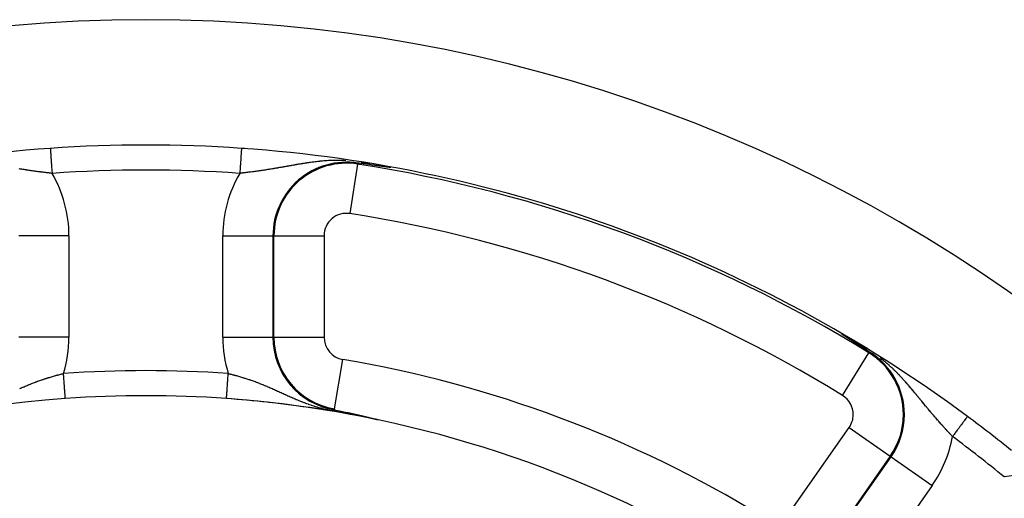
# Model space of a CAD drawing. Units: millimetres. Extents: x -337 to 559, y -366 to 366.
# Drawn here: x 493 to 533, y 96 to 115 of the extents above; entities that cross this region are included whole.
import ezdxf

# ---------------------------------------------------------------- set-up
doc = ezdxf.new("R2010")
doc.units = ezdxf.units.MM
doc.linetypes.add('DASHED', pattern=[9.652, 8.128, -1.524])
doc.layers.add('nevidi', color=4, linetype='DASHED')

msp = doc.modelspace()

# ---------------------------------------------------------------- linework, layer by layer
at = {"color": 2}
for p, q in [((506.945, 109.239), (506.945, 109.237)), ((527.337, 101.705), (527.339, 101.707)), ((501.714, 99.885), (501.714, 99.886)), ((531.268, 99.173), (531.267, 99.172))]:
    msp.add_line(p, q, dxfattribs=at)
for points in [[(507.524, 109.202), (507.402, 109.219), (507.392, 109.221), (507.387, 109.221), (507.061, 109.265), (507.007, 109.271), (506.951, 109.279)], [(507.578, 109.195), (507.576, 109.195), (507.575, 109.195), (507.574, 109.196), (507.572, 109.196), (507.571, 109.196), (507.571, 109.196), (507.569, 109.196), (507.568, 109.196), (507.566, 109.197), (507.565, 109.197), (507.563, 109.197), (507.563, 109.197), (507.562, 109.197), (507.561, 109.197), (507.559, 109.198), (507.558, 109.198), (507.556, 109.198), (507.555, 109.198), (507.555, 109.198), (507.553, 109.198), (507.552, 109.199), (507.551, 109.199), (507.549, 109.199), (507.548, 109.199), (507.546, 109.199), (507.545, 109.2), (507.544, 109.2), (507.542, 109.2), (507.541, 109.2), (507.539, 109.2), (507.538, 109.201), (507.536, 109.201), (507.535, 109.201), (507.535, 109.201), (507.534, 109.201), (507.532, 109.201), (507.531, 109.201), (507.529, 109.202), (507.528, 109.202), (507.527, 109.202), (507.525, 109.202), (507.524, 109.202)], [(507.75, 109.171), (507.748, 109.172), (507.746, 109.172), (507.744, 109.172), (507.743, 109.172), (507.741, 109.173), (507.739, 109.173), (507.737, 109.173), (507.736, 109.173), (507.734, 109.174), (507.732, 109.174), (507.73, 109.174), (507.73, 109.174), (507.729, 109.174), (507.727, 109.175), (507.725, 109.175), (507.723, 109.175), (507.722, 109.175), (507.72, 109.175), (507.718, 109.176), (507.716, 109.176), (507.715, 109.176), (507.713, 109.176), (507.711, 109.177), (507.71, 109.177), (507.71, 109.177), (507.708, 109.177), (507.706, 109.177), (507.705, 109.178), (507.703, 109.178), (507.702, 109.178), (507.701, 109.178), (507.7, 109.178), (507.698, 109.178), (507.696, 109.179), (507.695, 109.179), (507.693, 109.179), (507.691, 109.179), (507.69, 109.18), (507.69, 109.18), (507.688, 109.18), (507.686, 109.18), (507.685, 109.18), (507.683, 109.181), (507.681, 109.181), (507.68, 109.181), (507.678, 109.181), (507.677, 109.181), (507.675, 109.182), (507.674, 109.182), (507.673, 109.182), (507.672, 109.182), (507.67, 109.182), (507.669, 109.182), (507.667, 109.183), (507.665, 109.183), (507.664, 109.183), (507.662, 109.183), (507.661, 109.184), (507.661, 109.184), (507.659, 109.184), (507.657, 109.184), (507.656, 109.184), (507.654, 109.184), (507.653, 109.185), (507.651, 109.185), (507.65, 109.185), (507.648, 109.185), (507.647, 109.186), (507.646, 109.186), (507.645, 109.186), (507.643, 109.186), (507.642, 109.186), (507.64, 109.186), (507.639, 109.187), (507.637, 109.187), (507.636, 109.187), (507.634, 109.187), (507.633, 109.187), (507.631, 109.188), (507.63, 109.188), (507.628, 109.188), (507.628, 109.188), (507.627, 109.188), (507.625, 109.188), (507.624, 109.189), (507.622, 109.189), (507.621, 109.189), (507.619, 109.189), (507.618, 109.189), (507.618, 109.19), (507.616, 109.19), (507.615, 109.19), (507.613, 109.19), (507.612, 109.19), (507.61, 109.191), (507.61, 109.191), (507.609, 109.191), (507.607, 109.191), (507.606, 109.191), (507.604, 109.191), (507.603, 109.192), (507.601, 109.192), (507.6, 109.192), (507.598, 109.192), (507.597, 109.192), (507.595, 109.193), (507.594, 109.193), (507.592, 109.193), (507.591, 109.193), (507.591, 109.193), (507.589, 109.193), (507.588, 109.194), (507.587, 109.194), (507.585, 109.194), (507.584, 109.194), (507.582, 109.194), (507.581, 109.195), (507.579, 109.195), (507.578, 109.195)], [(507.971, 109.141), (507.969, 109.142), (507.966, 109.142), (507.964, 109.142), (507.964, 109.142), (507.961, 109.143), (507.959, 109.143), (507.956, 109.143), (507.954, 109.144), (507.952, 109.144), (507.949, 109.144), (507.947, 109.145), (507.944, 109.145), (507.942, 109.145), (507.94, 109.146), (507.937, 109.146), (507.937, 109.146), (507.934, 109.146), (507.933, 109.146), (507.93, 109.147), (507.928, 109.147), (507.926, 109.147), (507.926, 109.147), (507.923, 109.148), (507.921, 109.148), (507.919, 109.148), (507.916, 109.149), (507.914, 109.149), (507.912, 109.149), (507.909, 109.15), (507.907, 109.15), (507.905, 109.15), (507.904, 109.15), (507.903, 109.151), (507.9, 109.151), (507.898, 109.151), (507.896, 109.151), (507.894, 109.152), (507.894, 109.152), (507.891, 109.152), (507.889, 109.152), (507.887, 109.153), (507.885, 109.153), (507.883, 109.153), (507.88, 109.154), (507.878, 109.154), (507.876, 109.154), (507.874, 109.154), (507.874, 109.154), (507.872, 109.155), (507.87, 109.155), (507.868, 109.155), (507.865, 109.156), (507.863, 109.156), (507.861, 109.156), (507.859, 109.157), (507.857, 109.157), (507.855, 109.157), (507.853, 109.157), (507.851, 109.158), (507.849, 109.158), (507.848, 109.158), (507.846, 109.158), (507.845, 109.158), (507.844, 109.159), (507.842, 109.159), (507.84, 109.159), (507.838, 109.159), (507.836, 109.16), (507.836, 109.16), (507.834, 109.16), (507.832, 109.16), (507.83, 109.16), (507.828, 109.161), (507.826, 109.161), (507.824, 109.161), (507.822, 109.162), (507.82, 109.162), (507.818, 109.162), (507.816, 109.162), (507.816, 109.162), (507.814, 109.163), (507.812, 109.163), (507.81, 109.163), (507.808, 109.163), (507.806, 109.164), (507.804, 109.164), (507.802, 109.164), (507.8, 109.165), (507.798, 109.165), (507.796, 109.165), (507.794, 109.165), (507.792, 109.166), (507.791, 109.166), (507.789, 109.166), (507.787, 109.166), (507.787, 109.166), (507.785, 109.167), (507.783, 109.167), (507.781, 109.167), (507.779, 109.167), (507.777, 109.168), (507.775, 109.168), (507.774, 109.168), (507.772, 109.168), (507.77, 109.169), (507.768, 109.169), (507.766, 109.169), (507.764, 109.169), (507.762, 109.17), (507.761, 109.17), (507.759, 109.17), (507.759, 109.17), (507.758, 109.17), (507.758, 109.17), (507.757, 109.17), (507.755, 109.171), (507.753, 109.171), (507.752, 109.171), (507.75, 109.171)], [(508.272, 109.099), (508.269, 109.1), (508.265, 109.1), (508.262, 109.101), (508.259, 109.101), (508.256, 109.102), (508.252, 109.102), (508.249, 109.103), (508.249, 109.103), (508.246, 109.103), (508.242, 109.104), (508.239, 109.104), (508.236, 109.104), (508.233, 109.105), (508.232, 109.105), (508.229, 109.105), (508.226, 109.106), (508.223, 109.106), (508.22, 109.107), (508.217, 109.107), (508.216, 109.107), (508.213, 109.108), (508.21, 109.108), (508.207, 109.108), (508.204, 109.109), (508.201, 109.109), (508.198, 109.11), (508.194, 109.11), (508.191, 109.111), (508.19, 109.111), (508.188, 109.111), (508.185, 109.112), (508.184, 109.112), (508.182, 109.112), (508.179, 109.112), (508.176, 109.113), (508.173, 109.113), (508.17, 109.114), (508.166, 109.114), (508.163, 109.115), (508.16, 109.115), (508.157, 109.115), (508.154, 109.116), (508.151, 109.116), (508.149, 109.117), (508.148, 109.117), (508.145, 109.117), (508.142, 109.118), (508.139, 109.118), (508.136, 109.118), (508.133, 109.119), (508.13, 109.119), (508.127, 109.12), (508.125, 109.12), (508.122, 109.12), (508.119, 109.121), (508.119, 109.121), (508.116, 109.121), (508.113, 109.122), (508.11, 109.122), (508.107, 109.122), (508.107, 109.122), (508.104, 109.123), (508.101, 109.123), (508.098, 109.124), (508.096, 109.124), (508.093, 109.124), (508.09, 109.125), (508.088, 109.125), (508.087, 109.125), (508.084, 109.126), (508.081, 109.126), (508.079, 109.126), (508.076, 109.127), (508.073, 109.127), (508.07, 109.128), (508.068, 109.128), (508.065, 109.128), (508.065, 109.128), (508.062, 109.129), (508.059, 109.129), (508.057, 109.129), (508.056, 109.129), (508.054, 109.13), (508.051, 109.13), (508.048, 109.131), (508.046, 109.131), (508.043, 109.131), (508.04, 109.132), (508.038, 109.132), (508.035, 109.132), (508.033, 109.133), (508.032, 109.133), (508.03, 109.133), (508.027, 109.134), (508.025, 109.134), (508.023, 109.134), (508.022, 109.134), (508.019, 109.135), (508.017, 109.135), (508.014, 109.135), (508.011, 109.136), (508.009, 109.136), (508.006, 109.136), (508.004, 109.137), (508.001, 109.137), (507.999, 109.137), (507.996, 109.138), (507.995, 109.138), (507.993, 109.138), (507.991, 109.138), (507.988, 109.139), (507.986, 109.139), (507.983, 109.14), (507.981, 109.14), (507.98, 109.14), (507.978, 109.14), (507.976, 109.141), (507.973, 109.141), (507.971, 109.141)], [(526.31, 102.418), (526.309, 102.419), (526.308, 102.42), (526.305, 102.421), (526.302, 102.423), (526.3, 102.425), (526.299, 102.425), (526.297, 102.426), (526.295, 102.428), (526.292, 102.43), (526.289, 102.431), (526.287, 102.433), (526.284, 102.435), (526.281, 102.437), (526.278, 102.438), (526.276, 102.44), (526.274, 102.441), (526.273, 102.442), (526.27, 102.443), (526.268, 102.445), (526.265, 102.447), (526.262, 102.449), (526.259, 102.45), (526.257, 102.452), (526.254, 102.454), (526.251, 102.456), (526.25, 102.456), (526.248, 102.458)], [(526.552, 102.263), (526.55, 102.264), (526.548, 102.265), (526.546, 102.267), (526.544, 102.268), (526.542, 102.269), (526.54, 102.27), (526.539, 102.272), (526.537, 102.273), (526.535, 102.274), (526.533, 102.275), (526.533, 102.275), (526.531, 102.277), (526.529, 102.278), (526.527, 102.279), (526.525, 102.28), (526.524, 102.281), (526.523, 102.282), (526.521, 102.283), (526.519, 102.284), (526.517, 102.285), (526.515, 102.287), (526.513, 102.288), (526.511, 102.289), (526.509, 102.291), (526.507, 102.292), (526.505, 102.293), (526.503, 102.295), (526.501, 102.296), (526.499, 102.297), (526.497, 102.298), (526.495, 102.3), (526.493, 102.301), (526.491, 102.302), (526.488, 102.304), (526.487, 102.304), (526.486, 102.305), (526.484, 102.306), (526.482, 102.308), (526.48, 102.309), (526.478, 102.311), (526.476, 102.312), (526.474, 102.313), (526.472, 102.315), (526.469, 102.316), (526.467, 102.317), (526.465, 102.319), (526.463, 102.32), (526.461, 102.322), (526.459, 102.323), (526.456, 102.324), (526.456, 102.324), (526.454, 102.326), (526.452, 102.327), (526.451, 102.328), (526.45, 102.329), (526.448, 102.33), (526.445, 102.331), (526.443, 102.333), (526.443, 102.333), (526.441, 102.334), (526.439, 102.336), (526.437, 102.337), (526.434, 102.339), (526.432, 102.34), (526.43, 102.341), (526.428, 102.343), (526.425, 102.344), (526.423, 102.346), (526.421, 102.347), (526.418, 102.349), (526.416, 102.35), (526.415, 102.351), (526.414, 102.352), (526.412, 102.353), (526.409, 102.355), (526.407, 102.356), (526.405, 102.358), (526.402, 102.359), (526.401, 102.36), (526.4, 102.361), (526.397, 102.362), (526.395, 102.364), (526.393, 102.365), (526.39, 102.367), (526.388, 102.368), (526.386, 102.37), (526.383, 102.371), (526.381, 102.373), (526.38, 102.374), (526.378, 102.374), (526.376, 102.376), (526.374, 102.378), (526.371, 102.379), (526.369, 102.381), (526.366, 102.382), (526.364, 102.384), (526.361, 102.385), (526.359, 102.387), (526.356, 102.389), (526.354, 102.39), (526.351, 102.392), (526.349, 102.393), (526.348, 102.394), (526.344, 102.396), (526.344, 102.397), (526.341, 102.398), (526.339, 102.4), (526.336, 102.401), (526.334, 102.403), (526.334, 102.403), (526.331, 102.405), (526.329, 102.406), (526.326, 102.408), (526.323, 102.41), (526.321, 102.411), (526.318, 102.413), (526.316, 102.415), (526.313, 102.416), (526.31, 102.418)], [(526.733, 102.146), (526.732, 102.147), (526.731, 102.148), (526.729, 102.149), (526.728, 102.15), (526.727, 102.151), (526.725, 102.151), (526.724, 102.152), (526.722, 102.153), (526.721, 102.154), (526.72, 102.155), (526.718, 102.156), (526.717, 102.157), (526.716, 102.157), (526.715, 102.158), (526.714, 102.159), (526.712, 102.16), (526.711, 102.161), (526.71, 102.161), (526.708, 102.162), (526.707, 102.163), (526.705, 102.164), (526.704, 102.165), (526.702, 102.166), (526.701, 102.167), (526.699, 102.168), (526.698, 102.169), (526.697, 102.17), (526.695, 102.171), (526.694, 102.172), (526.692, 102.173), (526.691, 102.174), (526.689, 102.175), (526.688, 102.176), (526.686, 102.177), (526.685, 102.177), (526.683, 102.178), (526.682, 102.179), (526.68, 102.18), (526.679, 102.181), (526.677, 102.182), (526.676, 102.183), (526.675, 102.183), (526.674, 102.184), (526.673, 102.185), (526.671, 102.186), (526.67, 102.187), (526.668, 102.188), (526.666, 102.189), (526.665, 102.19), (526.663, 102.191), (526.662, 102.192), (526.66, 102.193), (526.659, 102.194), (526.657, 102.195), (526.655, 102.196), (526.654, 102.197), (526.652, 102.198), (526.651, 102.199), (526.649, 102.2), (526.648, 102.201), (526.646, 102.202), (526.644, 102.203), (526.643, 102.205), (526.641, 102.206), (526.639, 102.207), (526.638, 102.208), (526.637, 102.208), (526.636, 102.209), (526.635, 102.21), (526.633, 102.211), (526.631, 102.212), (526.63, 102.213), (526.628, 102.214), (526.626, 102.215), (526.625, 102.216), (526.623, 102.217), (526.621, 102.218), (526.62, 102.219), (526.618, 102.22), (526.616, 102.222), (526.615, 102.223), (526.613, 102.224), (526.611, 102.225), (526.609, 102.226), (526.609, 102.226), (526.608, 102.227), (526.606, 102.228), (526.604, 102.229), (526.603, 102.23), (526.601, 102.232), (526.599, 102.233), (526.599, 102.233), (526.597, 102.234), (526.596, 102.235), (526.594, 102.236), (526.592, 102.237), (526.59, 102.238), (526.589, 102.239), (526.587, 102.241), (526.585, 102.242), (526.583, 102.243), (526.581, 102.244), (526.58, 102.245), (526.578, 102.246), (526.576, 102.248), (526.574, 102.249), (526.572, 102.25), (526.57, 102.251), (526.569, 102.252), (526.567, 102.253), (526.565, 102.255), (526.563, 102.256), (526.561, 102.257), (526.561, 102.257), (526.559, 102.258), (526.558, 102.259), (526.556, 102.261), (526.554, 102.262), (526.552, 102.263)], [(526.875, 102.055), (526.874, 102.056), (526.872, 102.057), (526.871, 102.058), (526.87, 102.058), (526.869, 102.059), (526.868, 102.06), (526.867, 102.061), (526.865, 102.061), (526.864, 102.062), (526.863, 102.063), (526.862, 102.064), (526.861, 102.064), (526.859, 102.065), (526.858, 102.066), (526.857, 102.067), (526.856, 102.067), (526.855, 102.068), (526.854, 102.069), (526.852, 102.07), (526.851, 102.071), (526.85, 102.071), (526.849, 102.072), (526.848, 102.072), (526.848, 102.073), (526.846, 102.074), (526.845, 102.074), (526.844, 102.075), (526.843, 102.076), (526.842, 102.077), (526.84, 102.077), (526.839, 102.078), (526.838, 102.079), (526.837, 102.08), (526.836, 102.08), (526.835, 102.081), (526.834, 102.081), (526.833, 102.082), (526.832, 102.083), (526.831, 102.084), (526.83, 102.084), (526.828, 102.085), (526.827, 102.086), (526.826, 102.087), (526.825, 102.087), (526.824, 102.088), (526.822, 102.089), (526.821, 102.09), (526.82, 102.091), (526.819, 102.091), (526.817, 102.092), (526.816, 102.093), (526.815, 102.094), (526.814, 102.095), (526.813, 102.095), (526.811, 102.096), (526.81, 102.097), (526.809, 102.098), (526.808, 102.098), (526.806, 102.099), (526.805, 102.1), (526.804, 102.101), (526.803, 102.102), (526.802, 102.102), (526.801, 102.102), (526.8, 102.103), (526.799, 102.104), (526.798, 102.105), (526.796, 102.106), (526.795, 102.106), (526.794, 102.107), (526.793, 102.108), (526.791, 102.109), (526.79, 102.11), (526.789, 102.111), (526.788, 102.111), (526.786, 102.112), (526.786, 102.112), (526.785, 102.113), (526.784, 102.114), (526.782, 102.115), (526.781, 102.115), (526.78, 102.116), (526.779, 102.117), (526.777, 102.118), (526.776, 102.119), (526.775, 102.12), (526.773, 102.12), (526.772, 102.121), (526.771, 102.122), (526.77, 102.123), (526.768, 102.124), (526.767, 102.125), (526.766, 102.125), (526.764, 102.126), (526.763, 102.127), (526.762, 102.128), (526.76, 102.129), (526.759, 102.13), (526.758, 102.13), (526.758, 102.13), (526.756, 102.131), (526.755, 102.132), (526.754, 102.133), (526.752, 102.134), (526.751, 102.135), (526.75, 102.136), (526.748, 102.136), (526.747, 102.137), (526.746, 102.138), (526.744, 102.139), (526.743, 102.14), (526.742, 102.141), (526.74, 102.142), (526.739, 102.143), (526.738, 102.143), (526.736, 102.144), (526.735, 102.145), (526.734, 102.146), (526.733, 102.146)], [(527.36, 101.741), (527.324, 101.765), (527.267, 101.802), (526.992, 101.98), (526.991, 101.981), (526.979, 101.989), (526.875, 102.055)], [(506.011, 99.437), (506.289, 99.381), (506.395, 99.359), (506.538, 99.329)], [(506.538, 99.329), (506.539, 99.329), (506.541, 99.328), (506.542, 99.328), (506.543, 99.328), (506.545, 99.327), (506.546, 99.327), (506.547, 99.327), (506.549, 99.327), (506.55, 99.326), (506.551, 99.326), (506.552, 99.326), (506.553, 99.326), (506.554, 99.325), (506.556, 99.325), (506.557, 99.325), (506.558, 99.325), (506.56, 99.324), (506.561, 99.324), (506.563, 99.324), (506.564, 99.323), (506.565, 99.323), (506.567, 99.323), (506.568, 99.322), (506.569, 99.322), (506.571, 99.322), (506.572, 99.322), (506.574, 99.321), (506.575, 99.321), (506.576, 99.321), (506.578, 99.32), (506.579, 99.32), (506.58, 99.32), (506.58, 99.32), (506.582, 99.32), (506.583, 99.319), (506.585, 99.319), (506.586, 99.319), (506.587, 99.318), (506.589, 99.318), (506.59, 99.318), (506.592, 99.317), (506.593, 99.317), (506.594, 99.317), (506.596, 99.317), (506.597, 99.316), (506.599, 99.316), (506.6, 99.316), (506.601, 99.315), (506.603, 99.315), (506.604, 99.315), (506.606, 99.314), (506.607, 99.314), (506.609, 99.314), (506.61, 99.313), (506.611, 99.313), (506.613, 99.313), (506.614, 99.313), (506.616, 99.312), (506.617, 99.312), (506.619, 99.312), (506.62, 99.311), (506.621, 99.311), (506.623, 99.311), (506.624, 99.31), (506.626, 99.31), (506.627, 99.31), (506.629, 99.309), (506.63, 99.309), (506.632, 99.309), (506.632, 99.309), (506.633, 99.309), (506.634, 99.308), (506.636, 99.308), (506.637, 99.308), (506.639, 99.307), (506.64, 99.307), (506.642, 99.307), (506.643, 99.306), (506.645, 99.306), (506.646, 99.306), (506.648, 99.305), (506.649, 99.305), (506.651, 99.305), (506.652, 99.304), (506.654, 99.304), (506.655, 99.304), (506.657, 99.303), (506.658, 99.303), (506.66, 99.303), (506.661, 99.302), (506.663, 99.302), (506.664, 99.302), (506.666, 99.301), (506.667, 99.301), (506.669, 99.301), (506.67, 99.3), (506.672, 99.3), (506.673, 99.3), (506.675, 99.299), (506.677, 99.299), (506.678, 99.299), (506.68, 99.298), (506.681, 99.298), (506.683, 99.298), (506.684, 99.297), (506.686, 99.297), (506.687, 99.297), (506.687, 99.297), (506.689, 99.296), (506.691, 99.296), (506.692, 99.296), (506.694, 99.295), (506.695, 99.295), (506.695, 99.295), (506.697, 99.294), (506.699, 99.294), (506.7, 99.294), (506.702, 99.293), (506.703, 99.293)], [(506.703, 99.293), (506.705, 99.293), (506.707, 99.292), (506.708, 99.292), (506.71, 99.292), (506.712, 99.291), (506.713, 99.291), (506.715, 99.291), (506.716, 99.29), (506.716, 99.29), (506.718, 99.29), (506.72, 99.289), (506.721, 99.289), (506.723, 99.289), (506.725, 99.288), (506.726, 99.288), (506.728, 99.288), (506.73, 99.287), (506.731, 99.287), (506.733, 99.286), (506.735, 99.286), (506.737, 99.286), (506.738, 99.285), (506.738, 99.285), (506.74, 99.285), (506.742, 99.285), (506.743, 99.284), (506.745, 99.284), (506.747, 99.283), (506.748, 99.283), (506.749, 99.283), (506.75, 99.283), (506.752, 99.282), (506.754, 99.282), (506.756, 99.281), (506.757, 99.281), (506.759, 99.281), (506.761, 99.28), (506.763, 99.28), (506.765, 99.279), (506.766, 99.279), (506.768, 99.279), (506.77, 99.278), (506.772, 99.278), (506.774, 99.277), (506.775, 99.277), (506.777, 99.277), (506.779, 99.276), (506.78, 99.276), (506.781, 99.276), (506.783, 99.275), (506.785, 99.275), (506.786, 99.274), (506.788, 99.274), (506.79, 99.274), (506.792, 99.273), (506.794, 99.273), (506.796, 99.272), (506.798, 99.272), (506.8, 99.272), (506.801, 99.271), (506.803, 99.271), (506.805, 99.27), (506.807, 99.27), (506.809, 99.269), (506.811, 99.269), (506.813, 99.268), (506.815, 99.268), (506.817, 99.268), (506.818, 99.267), (506.819, 99.267), (506.821, 99.267), (506.821, 99.267), (506.825, 99.266), (506.827, 99.265), (506.829, 99.265), (506.831, 99.264), (506.833, 99.264), (506.835, 99.264), (506.837, 99.263), (506.839, 99.263), (506.841, 99.262), (506.843, 99.262), (506.845, 99.261), (506.847, 99.261), (506.849, 99.26), (506.851, 99.26), (506.853, 99.259), (506.855, 99.259), (506.857, 99.258), (506.859, 99.258), (506.861, 99.258), (506.861, 99.257), (506.863, 99.257), (506.866, 99.256), (506.868, 99.256), (506.87, 99.255), (506.872, 99.255), (506.874, 99.254), (506.876, 99.254), (506.878, 99.253), (506.881, 99.253), (506.883, 99.252), (506.885, 99.252), (506.887, 99.251), (506.889, 99.251), (506.891, 99.25), (506.894, 99.25), (506.896, 99.249), (506.898, 99.249), (506.9, 99.249), (506.902, 99.248), (506.903, 99.248), (506.905, 99.247), (506.907, 99.247), (506.909, 99.246), (506.912, 99.246), (506.914, 99.245), (506.916, 99.245), (506.918, 99.244)], [(506.918, 99.244), (506.921, 99.244), (506.923, 99.243), (506.925, 99.243), (506.928, 99.242), (506.93, 99.242), (506.932, 99.241), (506.935, 99.24), (506.937, 99.24), (506.939, 99.24), (506.939, 99.239), (506.942, 99.239), (506.944, 99.238), (506.946, 99.238), (506.949, 99.237), (506.951, 99.237), (506.954, 99.236), (506.956, 99.235), (506.958, 99.235), (506.961, 99.234), (506.963, 99.234), (506.966, 99.233), (506.967, 99.233), (506.968, 99.233), (506.971, 99.232), (506.973, 99.231), (506.976, 99.231), (506.977, 99.231), (506.978, 99.23), (506.981, 99.23), (506.983, 99.229), (506.986, 99.229), (506.988, 99.228), (506.991, 99.227), (506.992, 99.227), (506.993, 99.227), (506.996, 99.226), (506.998, 99.226), (507.001, 99.225), (507.004, 99.224), (507.006, 99.224), (507.009, 99.223), (507.011, 99.223), (507.014, 99.222), (507.014, 99.222), (507.016, 99.221), (507.019, 99.221), (507.022, 99.22), (507.024, 99.219), (507.026, 99.219), (507.027, 99.219), (507.03, 99.218), (507.032, 99.218), (507.035, 99.217), (507.038, 99.216), (507.04, 99.216), (507.043, 99.215), (507.046, 99.214), (507.049, 99.214), (507.051, 99.213), (507.052, 99.213), (507.054, 99.212), (507.057, 99.212), (507.06, 99.211), (507.062, 99.211), (507.065, 99.21), (507.068, 99.209), (507.071, 99.209), (507.073, 99.208), (507.076, 99.207), (507.079, 99.207), (507.081, 99.206), (507.082, 99.206), (507.085, 99.205), (507.088, 99.205), (507.089, 99.204), (507.091, 99.204), (507.093, 99.203), (507.096, 99.202), (507.099, 99.202), (507.102, 99.201), (507.105, 99.2), (507.106, 99.2), (507.108, 99.2), (507.111, 99.199), (507.114, 99.198), (507.117, 99.198), (507.12, 99.197), (507.123, 99.196), (507.126, 99.196), (507.129, 99.195), (507.132, 99.194), (507.133, 99.194), (507.135, 99.193), (507.138, 99.193), (507.141, 99.192), (507.144, 99.191), (507.147, 99.19), (507.15, 99.19), (507.153, 99.189), (507.156, 99.188), (507.159, 99.188), (507.162, 99.187), (507.162, 99.187), (507.165, 99.186), (507.168, 99.185), (507.171, 99.185), (507.174, 99.184), (507.177, 99.183), (507.181, 99.182), (507.184, 99.182), (507.184, 99.182), (507.187, 99.181), (507.19, 99.18), (507.193, 99.179), (507.196, 99.179), (507.199, 99.178), (507.2, 99.178), (507.203, 99.177), (507.206, 99.176)], [(507.206, 99.176), (507.209, 99.175), (507.212, 99.175), (507.216, 99.174), (507.219, 99.173), (507.222, 99.172), (507.225, 99.172), (507.229, 99.171), (507.232, 99.17), (507.232, 99.17), (507.235, 99.169), (507.238, 99.168), (507.242, 99.168), (507.245, 99.167), (507.245, 99.167), (507.248, 99.166), (507.252, 99.165), (507.255, 99.164), (507.258, 99.164), (507.262, 99.163), (507.265, 99.162), (507.268, 99.161), (507.272, 99.16), (507.275, 99.16), (507.278, 99.159), (507.28, 99.159), (507.282, 99.158), (507.285, 99.157), (507.289, 99.156), (507.292, 99.155), (507.295, 99.155), (507.299, 99.154), (507.302, 99.153), (507.306, 99.152), (507.308, 99.152), (507.309, 99.151), (507.313, 99.15), (507.316, 99.15), (507.319, 99.149), (507.323, 99.148), (507.326, 99.147), (507.326, 99.147), (507.33, 99.146), (507.333, 99.145), (507.337, 99.145), (507.34, 99.144), (507.344, 99.143), (507.344, 99.143), (507.347, 99.142), (507.351, 99.141), (507.354, 99.14), (507.358, 99.139), (507.361, 99.139), (507.365, 99.138), (507.368, 99.137), (507.372, 99.136), (507.372, 99.136), (507.375, 99.135), (507.379, 99.134), (507.381, 99.134), (507.382, 99.133), (507.386, 99.133), (507.39, 99.132), (507.393, 99.131), (507.397, 99.13), (507.4, 99.129), (507.404, 99.128), (507.407, 99.127), (507.411, 99.126), (507.413, 99.126), (507.417, 99.125), (507.418, 99.125), (507.418, 99.125), (507.422, 99.124), (507.425, 99.123), (507.429, 99.122), (507.433, 99.121), (507.436, 99.12), (507.44, 99.119), (507.443, 99.118), (507.447, 99.118), (507.451, 99.117), (507.453, 99.116), (507.454, 99.116), (507.458, 99.115), (507.461, 99.114), (507.463, 99.114), (507.465, 99.113), (507.469, 99.112), (507.472, 99.111), (507.476, 99.11), (507.479, 99.11), (507.483, 99.109), (507.487, 99.108), (507.489, 99.107), (507.49, 99.107), (507.494, 99.106), (507.498, 99.105), (507.501, 99.104), (507.505, 99.103), (507.507, 99.103), (507.508, 99.102), (507.512, 99.101), (507.516, 99.101), (507.519, 99.1), (507.523, 99.099), (507.525, 99.098), (507.527, 99.098), (507.53, 99.097), (507.534, 99.096), (507.537, 99.095), (507.541, 99.094), (507.545, 99.093), (507.548, 99.092), (507.552, 99.092), (507.552, 99.091), (507.555, 99.091), (507.559, 99.09), (507.561, 99.089), (507.562, 99.089)], [(507.562, 99.089), (507.566, 99.088), (507.569, 99.087), (507.573, 99.086), (507.577, 99.085), (507.58, 99.084), (507.584, 99.084), (507.587, 99.083), (507.591, 99.082), (507.594, 99.081), (507.597, 99.08), (507.597, 99.08), (507.597, 99.08), (507.601, 99.079), (507.604, 99.078), (507.608, 99.077), (507.611, 99.077), (507.614, 99.076), (507.618, 99.075), (507.621, 99.074), (507.625, 99.073), (507.628, 99.072), (507.631, 99.071), (507.632, 99.071), (507.634, 99.071), (507.638, 99.07), (507.641, 99.069), (507.644, 99.068), (507.647, 99.067), (507.65, 99.067), (507.654, 99.066), (507.657, 99.065), (507.66, 99.064), (507.663, 99.063), (507.666, 99.063), (507.666, 99.062), (507.669, 99.062), (507.672, 99.061), (507.675, 99.06), (507.677, 99.06), (507.68, 99.059), (507.683, 99.058), (507.685, 99.058), (507.686, 99.057), (507.689, 99.057), (507.691, 99.056), (507.694, 99.055), (507.696, 99.055), (507.699, 99.054), (507.699, 99.054), (507.701, 99.053), (507.704, 99.053), (507.706, 99.052), (507.708, 99.051), (507.71, 99.051), (507.713, 99.05), (507.715, 99.05), (507.717, 99.049), (507.719, 99.049), (507.72, 99.048), (507.722, 99.048), (507.724, 99.047), (507.725, 99.047), (507.727, 99.046), (507.728, 99.046), (507.729, 99.045), (507.729, 99.045), (507.731, 99.045), (507.732, 99.045), (507.733, 99.044), (507.733, 99.044), (507.734, 99.044), (507.735, 99.044), (507.735, 99.043), (507.735, 99.043), (507.735, 99.043)], [(507.722, 99.045), (507.728, 99.044), (507.728, 99.044)], [(532.738, 96.759), (532.751, 96.809)]]:
    msp.add_lwpolyline(points, dxfattribs=at)
for radius, start, end in [(60, 10.32844, 169.67156), (55, 86.0254, 93.9746), (55, 93.9746, 126.5679), (55, 85.9064, 86.0254), (55, 53.4321, 86.0254), (54.893, 58.3074, 81.1501), (45, 94.0957, 126.9151), (45, 85.9043, 94.0957), (45, 85.8796, 85.9043), (45, 83.8051, 85.9043), (45, 60.8151, 85.8704), (45, 78.1741, 83.739), (55, 51.1106, 53.4321)]:
    msp.add_arc((498.5, 55), radius, start, end, dxfattribs=at)
at = {"layer": 'nevidi', "color": 7, "linetype": 'Continuous'}
for p, q in [((506.945, 109.237), (506.638, 107.264)), ((506.945, 109.239), (506.951, 109.279)), ((495.431, 106.381), (493.433, 106.381)), ((495.431, 106.381), (495.431, 102.329)), ((501.569, 102.329), (501.569, 106.381)), ((501.569, 106.381), (503.567, 106.381)), ((503.607, 106.381), (503.567, 106.381)), ((503.567, 106.381), (503.567, 102.329)), ((503.607, 102.329), (503.607, 106.381)), ((503.607, 106.381), (505.606, 106.381)), ((505.606, 106.381), (505.606, 102.329)), ((495.431, 102.329), (493.433, 102.329)), ((501.569, 102.329), (503.567, 102.329)), ((503.607, 102.329), (503.567, 102.329)), ((503.607, 102.329), (505.606, 102.329)), ((527.339, 101.707), (527.359, 101.74)), ((506.018, 99.477), (506.351, 101.447)), ((526.289, 100.006), (527.337, 101.705)), ((506.018, 99.476), (506.011, 99.437)), ((507.728, 99.044), (507.734, 99.043)), ((524.253, 95.45), (526.551, 98.733)), ((526.551, 98.733), (528.188, 97.586)), ((528.188, 97.586), (525.89, 94.304)), ((525.923, 94.281), (528.221, 97.564)), ((528.188, 97.586), (528.221, 97.564)), ((528.221, 97.564), (529.858, 96.417)), ((529.858, 96.417), (527.56, 93.135))]:
    msp.add_line(p, q, dxfattribs=at)
for points in [[(494.688, 109.868), (494.688, 109.866), (494.688, 109.865), (494.688, 109.862), (494.689, 109.851), (494.689, 109.846), (494.69, 109.841), (494.691, 109.82), (494.692, 109.81), (494.692, 109.806), (494.694, 109.776), (494.695, 109.757), (494.695, 109.756), (494.698, 109.718), (494.7, 109.694), (494.7, 109.688), (494.703, 109.647), (494.705, 109.618), (494.706, 109.605), (494.709, 109.564), (494.711, 109.531), (494.713, 109.508), (494.715, 109.47), (494.718, 109.434), (494.72, 109.399), (494.723, 109.367), (494.725, 109.328), (494.728, 109.281), (494.73, 109.257), (494.733, 109.215), (494.737, 109.156), (494.738, 109.14), (494.741, 109.097), (494.746, 109.026), (494.747, 109.02), (494.75, 108.975), (494.755, 108.897), (494.755, 108.892), (494.757, 108.87)], [(502.312, 109.867), (502.312, 109.865), (502.312, 109.862), (502.312, 109.857), (502.311, 109.847), (502.31, 109.842), (502.31, 109.831), (502.308, 109.811), (502.308, 109.807), (502.307, 109.79), (502.305, 109.758), (502.305, 109.757), (502.303, 109.736), (502.3, 109.694), (502.3, 109.689), (502.298, 109.668), (502.295, 109.618), (502.294, 109.605), (502.293, 109.588), (502.289, 109.531), (502.287, 109.508), (502.287, 109.497), (502.282, 109.434), (502.28, 109.399), (502.28, 109.396), (502.275, 109.328), (502.272, 109.288), (502.272, 109.282), (502.267, 109.215), (502.264, 109.173), (502.263, 109.156), (502.259, 109.097), (502.256, 109.053), (502.254, 109.026), (502.25, 108.975), (502.247, 108.93), (502.245, 108.893), (502.243, 108.87)], [(506.469, 109.375), (506.403, 109.379), (506.393, 109.38), (506.329, 109.382), (506.319, 109.383), (506.257, 109.385), (506.247, 109.385), (506.235, 109.385), (506.186, 109.386), (506.176, 109.386), (506.117, 109.386), (506.108, 109.386), (506.05, 109.386), (506.04, 109.386), (505.985, 109.385), (505.984, 109.385), (505.974, 109.384), (505.919, 109.383), (505.909, 109.382), (505.854, 109.38), (505.845, 109.38), (505.833, 109.379), (505.791, 109.377), (505.782, 109.377), (505.729, 109.374), (505.72, 109.373), (505.667, 109.37), (505.658, 109.369), (505.606, 109.365), (505.597, 109.364), (505.546, 109.36), (505.537, 109.359), (505.486, 109.355), (505.478, 109.354), (505.444, 109.351), (505.427, 109.349), (505.419, 109.348), (505.418, 109.348), (505.368, 109.343), (505.36, 109.342), (505.311, 109.336), (505.302, 109.335), (505.253, 109.329), (505.245, 109.328), (505.196, 109.322), (505.188, 109.321), (505.14, 109.315), (505.132, 109.314), (505.084, 109.307), (505.076, 109.306), (505.028, 109.299), (505.02, 109.298), (504.982, 109.293), (504.973, 109.291), (504.972, 109.291), (504.965, 109.29), (504.918, 109.283), (504.91, 109.282), (504.864, 109.275), (504.856, 109.274), (504.81, 109.266), (504.802, 109.265), (504.756, 109.258), (504.748, 109.256), (504.703, 109.249), (504.695, 109.248), (504.65, 109.24), (504.642, 109.239), (504.597, 109.231), (504.59, 109.23), (504.545, 109.222), (504.542, 109.222), (504.537, 109.221), (504.512, 109.217), (504.493, 109.214), (504.486, 109.212), (504.441, 109.205), (504.434, 109.203), (504.39, 109.196), (504.382, 109.194), (504.339, 109.187), (504.332, 109.185), (504.288, 109.178), (504.281, 109.176), (504.238, 109.169), (504.23, 109.167), (504.187, 109.16), (504.18, 109.158), (504.139, 109.151), (504.137, 109.151), (504.13, 109.149), (504.088, 109.142), (504.08, 109.141), (504.038, 109.133), (504.031, 109.132), (503.989, 109.124), (503.985, 109.124), (503.981, 109.123), (503.939, 109.116), (503.932, 109.114), (503.89, 109.107), (503.883, 109.106), (503.842, 109.098), (503.834, 109.097), (503.793, 109.09), (503.786, 109.089), (503.757, 109.084), (503.744, 109.082), (503.737, 109.08), (503.696, 109.073), (503.689, 109.072), (503.648, 109.065), (503.64, 109.064), (503.599, 109.057), (503.592, 109.056), (503.551, 109.049), (503.544, 109.048), (503.503, 109.041), (503.496, 109.04), (503.454, 109.033)], [(507.524, 109.202), (507.492, 109.211), (507.481, 109.214), (507.418, 109.23), (507.407, 109.233), (507.397, 109.235), (507.34, 109.249), (507.329, 109.251), (507.259, 109.267), (507.247, 109.269), (507.175, 109.284), (507.162, 109.287), (507.087, 109.301)], [(494.757, 108.87), (494.728, 108.873), (494.721, 108.874), (494.681, 108.879), (494.674, 108.879), (494.656, 108.881), (494.635, 108.884), (494.628, 108.885), (494.588, 108.889), (494.582, 108.89), (494.542, 108.895), (494.535, 108.895), (494.495, 108.9), (494.488, 108.901), (494.463, 108.904), (494.449, 108.906), (494.442, 108.907), (494.402, 108.912), (494.395, 108.912), (494.355, 108.917), (494.348, 108.918), (494.321, 108.922), (494.308, 108.923), (494.302, 108.924), (494.261, 108.929), (494.255, 108.93), (494.214, 108.935), (494.208, 108.936), (494.167, 108.942), (494.16, 108.943), (494.12, 108.948), (494.113, 108.949), (494.073, 108.955), (494.066, 108.955), (494.025, 108.961), (494.018, 108.962), (493.978, 108.968), (493.976, 108.968), (493.971, 108.969), (493.93, 108.975), (493.923, 108.976), (493.882, 108.982), (493.875, 108.983), (493.834, 108.989), (493.827, 108.99), (493.786, 108.996), (493.779, 108.997), (493.738, 109.003), (493.731, 109.004), (493.69, 109.01), (493.683, 109.012), (493.645, 109.018), (493.642, 109.018), (493.635, 109.019), (493.621, 109.021), (493.594, 109.026), (493.587, 109.027), (493.546, 109.033), (493.539, 109.034), (493.497, 109.041), (493.49, 109.042), (493.449, 109.049)], [(503.454, 109.033), (503.447, 109.032), (503.406, 109.026), (503.399, 109.025), (503.389, 109.023), (503.358, 109.018), (503.355, 109.018), (503.351, 109.017), (503.31, 109.01), (503.303, 109.009), (503.262, 109.003), (503.255, 109.002), (503.214, 108.996), (503.207, 108.995), (503.166, 108.989), (503.159, 108.988), (503.118, 108.982), (503.111, 108.981), (503.07, 108.975), (503.063, 108.974), (503.034, 108.969), (503.022, 108.968), (503.015, 108.967), (502.975, 108.961), (502.968, 108.96), (502.927, 108.955), (502.92, 108.954), (502.88, 108.948), (502.873, 108.947), (502.833, 108.942), (502.826, 108.941), (502.786, 108.935), (502.779, 108.935), (502.739, 108.929), (502.732, 108.928), (502.692, 108.923), (502.689, 108.923), (502.685, 108.922), (502.645, 108.917), (502.638, 108.917), (502.598, 108.912), (502.591, 108.911), (502.551, 108.906), (502.545, 108.905), (502.537, 108.904), (502.505, 108.9), (502.498, 108.899), (502.458, 108.895), (502.452, 108.894), (502.412, 108.889), (502.405, 108.888), (502.365, 108.884), (502.359, 108.883), (502.353, 108.883), (502.319, 108.879), (502.312, 108.878), (502.272, 108.873), (502.266, 108.873), (502.243, 108.87)], [(527.259, 101.853), (527.193, 101.891), (527.182, 101.897), (527.118, 101.932), (527.107, 101.938), (527.044, 101.971), (527.034, 101.976), (526.998, 101.995), (526.973, 102.007), (526.963, 102.012), (526.905, 102.041), (526.895, 102.046), (526.875, 102.055)], [(528.938, 100.387), (528.907, 100.423), (528.902, 100.429), (528.901, 100.43), (528.872, 100.464), (528.871, 100.465), (528.866, 100.471), (528.834, 100.507), (528.829, 100.513), (528.797, 100.549), (528.792, 100.555), (528.76, 100.591), (528.754, 100.597), (528.721, 100.633), (528.716, 100.639), (528.683, 100.676), (528.677, 100.682), (528.644, 100.718), (528.638, 100.724), (528.604, 100.761), (528.6, 100.765), (528.598, 100.767), (528.563, 100.804), (528.558, 100.81), (528.552, 100.816), (528.522, 100.846), (528.516, 100.852), (528.48, 100.889), (528.474, 100.895), (528.438, 100.932), (528.432, 100.938), (528.395, 100.975), (528.388, 100.981), (528.35, 101.019), (528.344, 101.025), (528.305, 101.062), (528.3, 101.066), (528.299, 101.068), (528.259, 101.105), (528.252, 101.111), (528.212, 101.149), (528.205, 101.155), (528.164, 101.193), (528.163, 101.193), (528.157, 101.199), (528.114, 101.236), (528.107, 101.243), (528.063, 101.281), (528.056, 101.287), (528.011, 101.325), (528.003, 101.331), (527.994, 101.339), (527.956, 101.37), (527.949, 101.376), (527.9, 101.415), (527.892, 101.421), (527.841, 101.461), (527.833, 101.467), (527.78, 101.507)], [(493.529, 100.311), (493.551, 100.32), (493.558, 100.323), (493.594, 100.339), (493.6, 100.342), (493.636, 100.357), (493.643, 100.36), (493.679, 100.375), (493.685, 100.378), (493.721, 100.393), (493.727, 100.396), (493.763, 100.411), (493.769, 100.413), (493.805, 100.428), (493.811, 100.431), (493.847, 100.445), (493.853, 100.448), (493.863, 100.452), (493.889, 100.462), (493.895, 100.465), (493.93, 100.479), (493.937, 100.482), (493.972, 100.496), (493.978, 100.498), (494.014, 100.512), (494.02, 100.515), (494.056, 100.528), (494.062, 100.531), (494.098, 100.544), (494.104, 100.547), (494.133, 100.557), (494.14, 100.56), (494.147, 100.562), (494.182, 100.576), (494.186, 100.577), (494.189, 100.578), (494.225, 100.591), (494.231, 100.593), (494.267, 100.606), (494.273, 100.608), (494.309, 100.621), (494.315, 100.623), (494.351, 100.635), (494.357, 100.638), (494.393, 100.65), (494.4, 100.652), (494.435, 100.664), (494.442, 100.666), (494.477, 100.678), (494.484, 100.68), (494.502, 100.686), (494.52, 100.691), (494.526, 100.693), (494.562, 100.705), (494.568, 100.707), (494.604, 100.718), (494.61, 100.72), (494.645, 100.731), (494.652, 100.732), (494.687, 100.743), (494.693, 100.745), (494.729, 100.756), (494.735, 100.757), (494.771, 100.768), (494.777, 100.769), (494.811, 100.779), (494.813, 100.779), (494.819, 100.781), (494.854, 100.791), (494.861, 100.793), (494.896, 100.803), (494.902, 100.804), (494.938, 100.814), (494.944, 100.815), (494.98, 100.825), (494.986, 100.826), (495.022, 100.835), (495.026, 100.837), (495.028, 100.837), (495.063, 100.846), (495.069, 100.848), (495.105, 100.856), (495.111, 100.858), (495.114, 100.859), (495.147, 100.867), (495.153, 100.868), (495.189, 100.877), (495.195, 100.878), (495.215, 100.883)], [(495.286, 99.886), (495.286, 99.891), (495.285, 99.897), (495.285, 99.901), (495.284, 99.911), (495.283, 99.923), (495.282, 99.934), (495.282, 99.946), (495.28, 99.964), (495.279, 99.984), (495.278, 99.996), (495.276, 100.019), (495.274, 100.05), (495.274, 100.059), (495.272, 100.087), (495.268, 100.131), (495.268, 100.135), (495.266, 100.167), (495.262, 100.222), (495.262, 100.226), (495.259, 100.259), (495.255, 100.319), (495.254, 100.332), (495.252, 100.359), (495.247, 100.425), (495.246, 100.449), (495.244, 100.468), (495.239, 100.538), (495.237, 100.573), (495.236, 100.583), (495.231, 100.656), (495.227, 100.703), (495.222, 100.778), (495.219, 100.825), (495.218, 100.836), (495.215, 100.883)], [(501.714, 99.886), (501.714, 99.887), (501.714, 99.891), (501.715, 99.902), (501.715, 99.902), (501.716, 99.912), (501.717, 99.932), (501.718, 99.935), (501.718, 99.947), (501.721, 99.976), (501.721, 99.985), (501.722, 99.997), (501.725, 100.034), (501.726, 100.051), (501.727, 100.06), (501.73, 100.104), (501.732, 100.132), (501.732, 100.135), (501.736, 100.187), (501.738, 100.222), (501.738, 100.226), (501.742, 100.281), (501.745, 100.319), (501.746, 100.333), (501.75, 100.384), (501.753, 100.425), (501.754, 100.449), (501.758, 100.494), (501.761, 100.538), (501.763, 100.573), (501.766, 100.61), (501.769, 100.656), (501.773, 100.703), (501.774, 100.73), (501.778, 100.778), (501.782, 100.836), (501.783, 100.853), (501.785, 100.883)], [(501.785, 100.883), (501.811, 100.877), (501.817, 100.875), (501.853, 100.867), (501.859, 100.865), (501.895, 100.856), (501.901, 100.855), (501.937, 100.846), (501.943, 100.845), (501.974, 100.837), (501.979, 100.835), (501.984, 100.834), (502.013, 100.827), (502.02, 100.825), (502.026, 100.823), (502.062, 100.814), (502.068, 100.812), (502.104, 100.803), (502.11, 100.801), (502.145, 100.791), (502.152, 100.789), (502.187, 100.78), (502.193, 100.778), (502.229, 100.768), (502.235, 100.766), (502.271, 100.756), (502.277, 100.754), (502.313, 100.743), (502.319, 100.741), (502.355, 100.731), (502.361, 100.729), (502.396, 100.718), (502.403, 100.716), (502.438, 100.705), (502.444, 100.703), (502.48, 100.691), (502.486, 100.689), (502.522, 100.678), (502.529, 100.676), (502.565, 100.664), (502.571, 100.662), (502.607, 100.65), (502.613, 100.648), (502.631, 100.642), (502.649, 100.635), (502.655, 100.633), (502.691, 100.621), (502.697, 100.619), (502.733, 100.606), (502.739, 100.604), (502.775, 100.591), (502.781, 100.589), (502.818, 100.576), (502.824, 100.573), (502.86, 100.56), (502.866, 100.558), (502.867, 100.557), (502.902, 100.544), (502.908, 100.542), (502.944, 100.528), (502.949, 100.526), (502.95, 100.526), (502.986, 100.512), (502.992, 100.51), (503.028, 100.496), (503.034, 100.493), (503.07, 100.479), (503.076, 100.477), (503.111, 100.462), (503.117, 100.46), (503.153, 100.445), (503.16, 100.443), (503.195, 100.428), (503.201, 100.426), (503.237, 100.411), (503.243, 100.408), (503.277, 100.394), (503.279, 100.393), (503.286, 100.391), (503.321, 100.375), (503.328, 100.373), (503.364, 100.357), (503.37, 100.354), (503.406, 100.339), (503.412, 100.336), (503.449, 100.32), (503.455, 100.318), (503.476, 100.309), (503.491, 100.302), (503.498, 100.299), (503.534, 100.283), (503.541, 100.28), (503.577, 100.264), (503.584, 100.261), (503.617, 100.246), (503.621, 100.244), (503.627, 100.241), (503.664, 100.225), (503.67, 100.222), (503.708, 100.205), (503.714, 100.202), (503.752, 100.185), (503.758, 100.182), (503.796, 100.165), (503.802, 100.162), (503.84, 100.145), (503.847, 100.142), (503.885, 100.125), (503.891, 100.122), (503.93, 100.104), (503.936, 100.101), (503.966, 100.088), (503.975, 100.084), (503.976, 100.083), (503.981, 100.081), (504.02, 100.063), (504.027, 100.06), (504.066, 100.042), (504.073, 100.039), (504.112, 100.022)], [(493.466, 100.283), (493.472, 100.286), (493.509, 100.302), (493.515, 100.304), (493.524, 100.309), (493.529, 100.311)], [(530.672, 98.37), (530.652, 98.392), (530.647, 98.397), (530.62, 98.426), (530.615, 98.431), (530.601, 98.446), (530.596, 98.451), (530.588, 98.46), (530.583, 98.465), (530.556, 98.494), (530.551, 98.499), (530.524, 98.529), (530.52, 98.534), (530.492, 98.563), (530.488, 98.568), (530.461, 98.598), (530.456, 98.603), (530.429, 98.632), (530.424, 98.638), (530.397, 98.667), (530.393, 98.672), (530.368, 98.7), (530.365, 98.702), (530.361, 98.707), (530.334, 98.737), (530.329, 98.742), (530.302, 98.773), (530.297, 98.778), (530.27, 98.808), (530.266, 98.813), (530.239, 98.843), (530.234, 98.849), (530.207, 98.879), (530.202, 98.884), (530.175, 98.915), (530.17, 98.92), (530.143, 98.951), (530.139, 98.956), (530.135, 98.96), (530.111, 98.987), (530.107, 98.992), (530.08, 99.023), (530.075, 99.029), (530.048, 99.06), (530.043, 99.065), (530.016, 99.097), (530.011, 99.102), (530.005, 99.109), (529.984, 99.133), (529.98, 99.139), (529.952, 99.17), (529.948, 99.176), (529.921, 99.207), (529.916, 99.213), (529.9, 99.231), (529.889, 99.244), (529.884, 99.25), (529.857, 99.282), (529.853, 99.287), (529.826, 99.319), (529.821, 99.324), (529.794, 99.356), (529.79, 99.362), (529.763, 99.394), (529.758, 99.399), (529.731, 99.431), (529.727, 99.437), (529.7, 99.469), (529.695, 99.475), (529.668, 99.507), (529.664, 99.512), (529.66, 99.516), (529.637, 99.545), (529.632, 99.55), (529.606, 99.583), (529.601, 99.588), (529.574, 99.621), (529.571, 99.624), (529.569, 99.627), (529.542, 99.659), (529.538, 99.665), (529.511, 99.698), (529.506, 99.704), (529.479, 99.737), (529.474, 99.742), (529.447, 99.776), (529.442, 99.781), (529.415, 99.815), (529.413, 99.816), (529.41, 99.821), (529.382, 99.854), (529.378, 99.86), (529.35, 99.894), (529.345, 99.899), (529.317, 99.933), (529.313, 99.939), (529.285, 99.973), (529.28, 99.979), (529.252, 100.013), (529.247, 100.019), (529.218, 100.053), (529.218, 100.055), (529.214, 100.059), (529.185, 100.094), (529.18, 100.1), (529.154, 100.132), (529.151, 100.134), (529.146, 100.14), (529.117, 100.175), (529.112, 100.181), (529.083, 100.216), (529.078, 100.222), (529.049, 100.257), (529.044, 100.263), (529.014, 100.298), (529.009, 100.304), (528.979, 100.34), (528.974, 100.346), (528.943, 100.381), (528.938, 100.387)], [(504.112, 100.022), (504.119, 100.019), (504.159, 100.001), (504.165, 99.998), (504.205, 99.98), (504.212, 99.977), (504.253, 99.959), (504.259, 99.956), (504.3, 99.938), (504.307, 99.935), (504.348, 99.917), (504.355, 99.914), (504.366, 99.909), (504.397, 99.896), (504.401, 99.894), (504.404, 99.893), (504.445, 99.875), (504.453, 99.872), (504.495, 99.854), (504.502, 99.851), (504.545, 99.833), (504.552, 99.83), (504.595, 99.812), (504.602, 99.809), (504.646, 99.791), (504.654, 99.788), (504.698, 99.77), (504.705, 99.767), (504.75, 99.75), (504.758, 99.747), (504.803, 99.729), (504.805, 99.729), (504.809, 99.727), (504.811, 99.726), (504.857, 99.709), (504.865, 99.706), (504.912, 99.689), (504.919, 99.686), (504.967, 99.669), (504.975, 99.666), (505.023, 99.649), (505.031, 99.646), (505.081, 99.629), (505.089, 99.626), (505.139, 99.609), (505.148, 99.607), (505.199, 99.59), (505.206, 99.588), (505.208, 99.587), (505.26, 99.571), (505.269, 99.568), (505.323, 99.552), (505.332, 99.549), (505.348, 99.544), (505.387, 99.533), (505.396, 99.531), (505.454, 99.515), (505.463, 99.512), (505.522, 99.496), (505.532, 99.494), (505.594, 99.478), (505.6, 99.477), (505.604, 99.476), (505.669, 99.46), (505.679, 99.458), (505.747, 99.443), (505.758, 99.44), (505.828, 99.426), (505.841, 99.423), (505.913, 99.409), (505.926, 99.407), (505.995, 99.395), (505.999, 99.394), (506.012, 99.392), (506.086, 99.38), (506.098, 99.378), (506.172, 99.367), (506.184, 99.366), (506.255, 99.357), (506.267, 99.355), (506.335, 99.347), (506.346, 99.346), (506.394, 99.341), (506.411, 99.34), (506.422, 99.338), (506.484, 99.333), (506.495, 99.332), (506.538, 99.329)], [(531.267, 99.172), (531.267, 99.172), (531.264, 99.169), (531.258, 99.16), (531.257, 99.16), (531.252, 99.152), (531.239, 99.135), (531.238, 99.133), (531.231, 99.123), (531.213, 99.099), (531.208, 99.093), (531.201, 99.084), (531.178, 99.053), (531.169, 99.04), (531.164, 99.033), (531.136, 98.996), (531.12, 98.975), (531.119, 98.972), (531.086, 98.929), (531.067, 98.902), (531.064, 98.899), (531.03, 98.853), (531.008, 98.824), (531, 98.813), (530.969, 98.77), (530.945, 98.739), (530.931, 98.719), (530.903, 98.681), (530.878, 98.648), (530.857, 98.619), (530.833, 98.588), (530.807, 98.553), (530.779, 98.515), (530.761, 98.491), (530.735, 98.455), (530.7, 98.408), (530.688, 98.392), (530.672, 98.37)]]:
    msp.add_lwpolyline(points, dxfattribs=at)
for centre, radius, start, end in [((506.5, 106.381), 2.933, 81.1501, 180), ((506.5, 106.381), 2.893, 81.1501, 180), ((498.5, 55), 54, 86.0254, 93.9746), ((490.5, 106.381), 4.931, 0, 30.3158), ((506.5, 106.381), 4.931, 149.6842, 180), ((506.5, 106.381), 0.894, 81.1501, 180), ((498.5, 55), 52.894, 58.3074, 81.1501), ((490.5, 102.329), 4.931, 342.9475, 0), ((506.5, 102.329), 4.931, 180, 197.0525), ((506.5, 102.329), 2.933, 180, 260.4059), ((506.5, 102.329), 2.893, 180, 260.4059), ((506.5, 102.329), 0.894, 180, 260.4059), ((525.819, 99.246), 2.933, 0, 58.3074), ((498.5, 55), 47.106, 58.5833, 80.4059), ((525.819, 99.246), 2.893, 0, 58.3074), ((498.5, 55), 46, 85.9043, 94.0957), ((525.819, 99.246), 0.894, 0, 58.3074), ((525.819, 99.246), 0.894, 325, 360), ((525.819, 99.246), 2.893, 325, 360), ((525.819, 99.246), 2.933, 325, 0), ((525.819, 99.246), 4.931, 325, 349.7733), ((498.5, 55), 54, 50.6517, 53.4321), ((533.855, 90.355), 6.5, 350.0996, 99.9004)]:
    msp.add_arc(centre, radius, start, end, dxfattribs=at)

doc.saveas('drawing.dxf')
